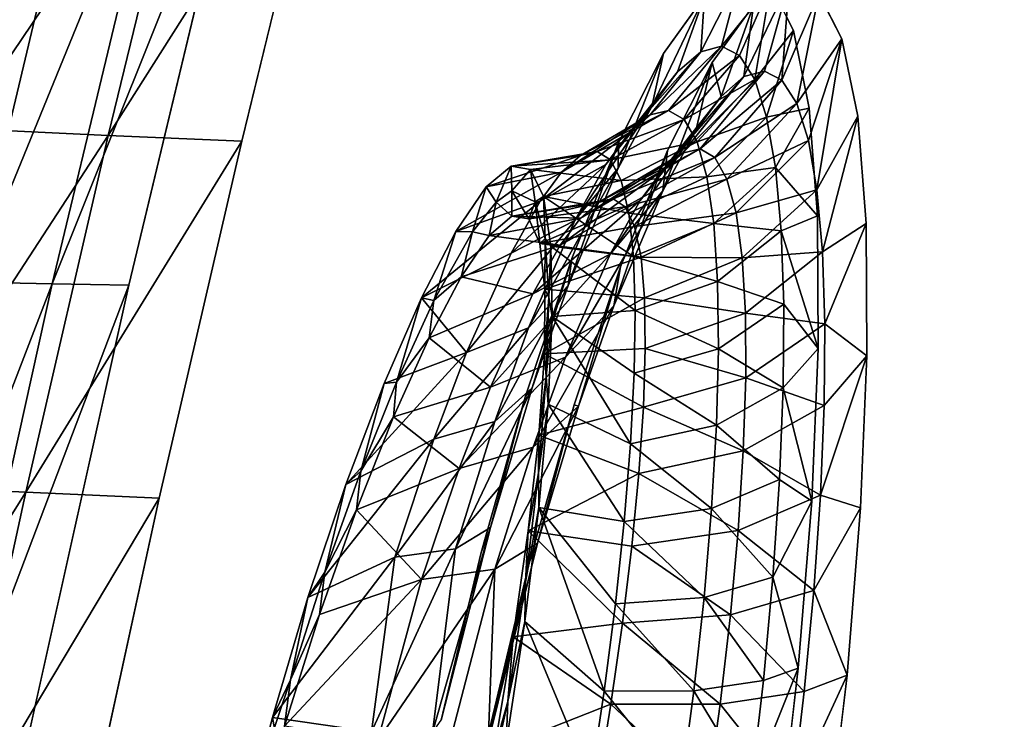
# Model space of a CAD drawing. Units: inches. Extents: x -10.7 to 14.7, y -14 to 8.7.
# Drawn here: x -9.8 to -8.6, y 4.8 to 5.6 of the extents above; entities that cross this region are included whole.
import ezdxf

# ---------------------------------------------------------------- set-up
doc = ezdxf.new("R2010")
doc.units = ezdxf.units.IN
doc.header["$MEASUREMENT"] = 0
doc.layers.add('SEAT-BACK', color=5, linetype='Continuous')

msp = doc.modelspace()

# ---------------------------------------------------------------- linework, layer by layer
at = {"layer": 'SEAT-BACK'}
for points in [[(-9.8225, 5.9019, 31.7614), (-9.9211, 5.4875, 31.7464), (-9.7768, 5.9009, 31.7684)], [(-9.7768, 5.9009, 31.7684), (-9.9211, 5.4875, 31.7464), (-9.8762, 5.4863, 31.7532)], [(-9.7768, 5.9009, 31.7684), (-9.8762, 5.4863, 31.7532), (-9.6017, 5.8931, 31.7589)], [(-9.6017, 5.8931, 31.7589), (-9.8762, 5.4863, 31.7532), (-9.7027, 5.4782, 31.7442)], [(-9.6017, 5.8931, 31.7589), (-9.7027, 5.4782, 31.7442), (-9.444, 5.8868, 31.6846)], [(-9.444, 5.8868, 31.6846), (-9.7027, 5.4782, 31.7442), (-9.5451, 5.4715, 31.6713)], [(-9.8074, 5.8725, 31.704), (-9.7289, 5.8711, 31.7126), (-9.9405, 5.3072, 31.6836)], [(-9.9405, 5.3072, 31.6836), (-9.7289, 5.8711, 31.7126), (-9.8635, 5.3054, 31.6921)], [(-9.633, 5.8696, 31.7031), (-9.8635, 5.3054, 31.6921), (-9.7289, 5.8711, 31.7126)], [(-9.7686, 5.3034, 31.6832), (-9.8635, 5.3054, 31.6921), (-9.633, 5.8696, 31.7031)], [(-9.5425, 5.8684, 31.671), (-9.7686, 5.3034, 31.6832), (-9.633, 5.8696, 31.7031)], [(-9.6783, 5.3016, 31.652), (-9.7686, 5.3034, 31.6832), (-9.5425, 5.8684, 31.671)], [(-9.0044, 5.5768, 29.1801), (-8.9998, 5.6422, 29.3079), (-8.9573, 5.6695, 29.1038)], [(-9.0044, 5.5768, 29.1801), (-8.9573, 5.6695, 29.1038), (-8.9798, 5.5833, 29.052)], [(-8.9798, 5.5833, 29.052), (-8.9573, 5.6695, 29.1038), (-8.9221, 5.6555, 28.897)], [(-8.9221, 5.6555, 28.897), (-8.9586, 5.5724, 28.925), (-8.9798, 5.5833, 29.052)], [(-8.9221, 5.6555, 28.897), (-8.9408, 5.5443, 28.7994), (-8.9586, 5.5724, 28.925)], [(-8.9424, 5.6314, 29.3172), (-8.9536, 5.5476, 29.187), (-8.9001, 5.6587, 29.1138)], [(-8.9001, 5.6587, 29.1138), (-8.9536, 5.5476, 29.187), (-8.9294, 5.5539, 29.0615)], [(-8.8951, 5.6019, 28.6967), (-8.9408, 5.5443, 28.7994), (-8.9221, 5.6555, 28.897)], [(-8.9001, 5.6587, 29.1138), (-8.9294, 5.5539, 29.0615), (-8.9087, 5.5433, 28.9371)], [(-8.9087, 5.5433, 28.9371), (-8.8652, 5.6453, 28.909), (-8.9001, 5.6587, 29.1138)], [(-9.0484, 5.5746, 29.5009), (-8.9998, 5.6422, 29.3079), (-9.0619, 5.5123, 29.4248)], [(-9.0619, 5.5123, 29.4248), (-8.9998, 5.6422, 29.3079), (-9.0319, 5.553, 29.3048)], [(-9.0319, 5.553, 29.3048), (-8.9998, 5.6422, 29.3079), (-9.0044, 5.5768, 29.1801)], [(-8.9087, 5.5433, 28.9371), (-8.8913, 5.5158, 28.8143), (-8.8652, 5.6453, 28.909)], [(-8.8913, 5.5158, 28.8143), (-8.838, 5.5919, 28.708), (-8.8652, 5.6453, 28.909)], [(-8.9805, 5.5242, 29.3092), (-8.9424, 5.6314, 29.3172), (-8.9909, 5.5641, 29.5098)], [(-8.9536, 5.5476, 29.187), (-8.9424, 5.6314, 29.3172), (-8.9805, 5.5242, 29.3092)], [(-8.9267, 5.4999, 28.6789), (-8.9408, 5.5443, 28.7994), (-8.8951, 5.6019, 28.6967)], [(-8.8951, 5.6019, 28.6967), (-8.8766, 5.5103, 28.5099), (-8.9267, 5.4999, 28.6789)], [(-8.9798, 5.5833, 29.052), (-9.0422, 5.5077, 29.0422), (-9.0641, 5.5024, 29.159)], [(-9.0044, 5.5768, 29.1801), (-8.9798, 5.5833, 29.052), (-9.0641, 5.5024, 29.159)], [(-8.9798, 5.5833, 29.052), (-8.9586, 5.5724, 28.925), (-9.0422, 5.5077, 29.0422)], [(-8.8775, 5.4723, 28.6963), (-8.838, 5.5919, 28.708), (-8.8913, 5.5158, 28.8143)], [(-8.8674, 5.4139, 28.5854), (-8.838, 5.5919, 28.708), (-8.8775, 5.4723, 28.6963)], [(-8.8194, 5.501, 28.5217), (-8.838, 5.5919, 28.708), (-8.8674, 5.4139, 28.5854)], [(-9.1013, 5.47, 29.675), (-9.0484, 5.5746, 29.5009), (-9.1018, 5.4398, 29.5626)], [(-9.1018, 5.4398, 29.5626), (-9.0484, 5.5746, 29.5009), (-9.0619, 5.5123, 29.4248)], [(-9.0319, 5.553, 29.3048), (-9.0044, 5.5768, 29.1801), (-9.0888, 5.4811, 29.2727)], [(-9.0888, 5.4811, 29.2727), (-9.0044, 5.5768, 29.1801), (-9.0641, 5.5024, 29.159)], [(-9.0238, 5.4971, 28.9265), (-9.0422, 5.5077, 29.0422), (-8.9586, 5.5724, 28.925)], [(-8.9408, 5.5443, 28.7994), (-9.0238, 5.4971, 28.9265), (-8.9586, 5.5724, 28.925)], [(-9.01, 5.4842, 29.4269), (-8.9909, 5.5641, 29.5098), (-9.0491, 5.413, 29.562)], [(-9.0436, 5.4603, 29.6837), (-9.0491, 5.413, 29.562), (-8.9909, 5.5641, 29.5098)], [(-8.9805, 5.5242, 29.3092), (-8.9909, 5.5641, 29.5098), (-9.01, 5.4842, 29.4269)], [(-9.0619, 5.5123, 29.4248), (-9.0319, 5.553, 29.3048), (-9.1161, 5.4441, 29.382)], [(-9.1161, 5.4441, 29.382), (-9.0319, 5.553, 29.3048), (-9.0888, 5.4811, 29.2727)], [(-8.9805, 5.5242, 29.3092), (-9.0496, 5.437, 29.2703), (-8.9536, 5.5476, 29.187)], [(-9.0496, 5.437, 29.2703), (-9.026, 5.4574, 29.1615), (-8.9536, 5.5476, 29.187)], [(-8.9536, 5.5476, 29.187), (-9.026, 5.4574, 29.1615), (-8.9294, 5.5539, 29.0615)], [(-9.026, 5.4574, 29.1615), (-9.0052, 5.4624, 29.0497), (-8.9294, 5.5539, 29.0615)], [(-8.9087, 5.5433, 28.9371), (-8.9294, 5.5539, 29.0615), (-9.0052, 5.4624, 29.0497)], [(-9.0087, 5.4708, 28.8121), (-9.0238, 5.4971, 28.9265), (-8.9408, 5.5443, 28.7994)], [(-8.9267, 5.4999, 28.6789), (-9.0087, 5.4708, 28.8121), (-8.9408, 5.5443, 28.7994)], [(-8.9087, 5.5433, 28.9371), (-9.0052, 5.4624, 29.0497), (-8.9877, 5.4521, 28.9389)], [(-8.9877, 5.4521, 28.9389), (-8.8913, 5.5158, 28.8143), (-8.9087, 5.5433, 28.9371)], [(-9.01, 5.4842, 29.4269), (-9.0758, 5.4016, 29.3749), (-8.9805, 5.5242, 29.3092)], [(-9.0758, 5.4016, 29.3749), (-9.0496, 5.437, 29.2703), (-8.9805, 5.5242, 29.3092)], [(-9.1018, 5.4398, 29.5626), (-9.0619, 5.5123, 29.4248), (-9.1528, 5.378, 29.5073)], [(-9.1528, 5.378, 29.5073), (-9.0619, 5.5123, 29.4248), (-9.1161, 5.4441, 29.382)], [(-8.9877, 5.4521, 28.9389), (-8.9735, 5.4266, 28.8296), (-8.8913, 5.5158, 28.8143)], [(-8.8913, 5.5158, 28.8143), (-8.9735, 5.4266, 28.8296), (-8.8775, 5.4723, 28.6963)], [(-9.0641, 5.5024, 29.159), (-9.146, 5.4544, 29.1365), (-9.1684, 5.4348, 29.242)], [(-9.0641, 5.5024, 29.159), (-9.1684, 5.4348, 29.242), (-9.0888, 5.4811, 29.2727)], [(-9.0641, 5.5024, 29.159), (-9.0422, 5.5077, 29.0422), (-9.146, 5.4544, 29.1365)], [(-9.0422, 5.5077, 29.0422), (-9.1266, 5.4593, 29.028), (-9.146, 5.4544, 29.1365)], [(-9.0238, 5.4971, 28.9265), (-9.1266, 5.4593, 29.028), (-9.0422, 5.5077, 29.0422)], [(-8.9267, 5.4999, 28.6789), (-8.8766, 5.5103, 28.5099), (-8.9163, 5.4403, 28.5654)], [(-8.8766, 5.5103, 28.5099), (-8.8668, 5.3835, 28.3432), (-8.9163, 5.4403, 28.5654)], [(-8.8609, 5.341, 28.4823), (-8.8194, 5.501, 28.5217), (-8.8674, 5.4139, 28.5854)], [(-8.8096, 5.3743, 28.3544), (-8.8194, 5.501, 28.5217), (-8.8609, 5.341, 28.4823)], [(-9.1107, 5.4494, 28.9204), (-9.1266, 5.4593, 29.028), (-9.0238, 5.4971, 28.9265)], [(-9.0087, 5.4708, 28.8121), (-9.1107, 5.4494, 28.9204), (-9.0238, 5.4971, 28.9265)], [(-8.9971, 5.4295, 28.7025), (-9.0087, 5.4708, 28.8121), (-8.9267, 5.4999, 28.6789)], [(-8.9267, 5.4999, 28.6789), (-8.9163, 5.4403, 28.5654), (-8.9971, 5.4295, 28.7025)], [(-9.8762, 5.4863, 31.7532), (-9.9715, 5.066, 31.7386), (-9.7027, 5.4782, 31.7442)], [(-9.7027, 5.4782, 31.7442), (-9.9715, 5.066, 31.7386), (-9.7999, 5.0577, 31.7302)], [(-9.7027, 5.4782, 31.7442), (-9.7999, 5.0577, 31.7302), (-9.5451, 5.4715, 31.6713)], [(-9.1161, 5.4441, 29.382), (-9.0888, 5.4811, 29.2727), (-9.1936, 5.4006, 29.3433)], [(-9.1936, 5.4006, 29.3433), (-9.0888, 5.4811, 29.2727), (-9.1684, 5.4348, 29.242)], [(-9.01, 5.4842, 29.4269), (-9.0491, 5.413, 29.562), (-9.111, 5.3382, 29.4949)], [(-9.111, 5.3382, 29.4949), (-9.0758, 5.4016, 29.3749), (-9.01, 5.4842, 29.4269)], [(-9.5451, 5.4715, 31.6713), (-9.7999, 5.0577, 31.7302), (-9.6425, 5.0508, 31.6587)], [(-9.1018, 5.4398, 29.5626), (-9.1607, 5.3014, 29.7294), (-9.1013, 5.47, 29.675)], [(-9.1013, 5.47, 29.675), (-9.1607, 5.3014, 29.7294), (-9.1563, 5.3333, 29.8237)], [(-9.0981, 5.4249, 28.8139), (-9.1107, 5.4494, 28.9204), (-9.0087, 5.4708, 28.8121)], [(-8.9971, 5.4295, 28.7025), (-9.0981, 5.4249, 28.8139), (-9.0087, 5.4708, 28.8121)], [(-8.9628, 5.387, 28.7249), (-8.8775, 5.4723, 28.6963), (-8.9735, 5.4266, 28.8296)], [(-8.8674, 5.4139, 28.5854), (-8.8775, 5.4723, 28.6963), (-8.9628, 5.387, 28.7249)], [(-9.1684, 5.4348, 29.242), (-9.146, 5.4544, 29.1365), (-9.2571, 5.4175, 29.226)], [(-9.146, 5.4544, 29.1365), (-9.2277, 5.4421, 29.0804), (-9.2571, 5.4175, 29.226)], [(-9.1107, 5.4494, 28.9204), (-9.2277, 5.4421, 29.0804), (-9.1266, 5.4593, 29.028)], [(-9.1266, 5.4593, 29.028), (-9.2277, 5.4421, 29.0804), (-9.146, 5.4544, 29.1365)], [(-9.0496, 5.437, 29.2703), (-9.1462, 5.3808, 29.233), (-9.026, 5.4574, 29.1615)], [(-9.1462, 5.3808, 29.233), (-9.1254, 5.3991, 29.1341), (-9.026, 5.4574, 29.1615)], [(-9.026, 5.4574, 29.1615), (-9.1254, 5.3991, 29.1341), (-9.0052, 5.4624, 29.0497)], [(-9.1077, 5.4035, 29.0325), (-9.0052, 5.4624, 29.0497), (-9.1254, 5.3991, 29.1341)], [(-8.9877, 5.4521, 28.9389), (-9.0052, 5.4624, 29.0497), (-9.1077, 5.4035, 29.0325)], [(-9.0989, 5.3234, 29.8334), (-9.1069, 5.2772, 29.7254), (-9.0436, 5.4603, 29.6837)], [(-9.0436, 5.4603, 29.6837), (-9.1069, 5.2772, 29.7254), (-9.0491, 5.413, 29.562)], [(-9.1528, 5.378, 29.5073), (-9.1161, 5.4441, 29.382), (-9.228, 5.3395, 29.4593)], [(-9.228, 5.3395, 29.4593), (-9.1161, 5.4441, 29.382), (-9.1936, 5.4006, 29.3433)], [(-9.2051, 5.4382, 28.9317), (-9.2277, 5.4421, 29.0804), (-9.1107, 5.4494, 28.9204)], [(-9.0981, 5.4249, 28.8139), (-9.2051, 5.4382, 28.9317), (-9.1107, 5.4494, 28.9204)], [(-8.9877, 5.4521, 28.9389), (-9.1077, 5.4035, 29.0325), (-9.0933, 5.3941, 28.9315)], [(-9.0933, 5.3941, 28.9315), (-8.9735, 5.4266, 28.8296), (-8.9877, 5.4521, 28.9389)], [(-9.1684, 5.4348, 29.242), (-9.2571, 5.4175, 29.226), (-9.2929, 5.3648, 29.3629)], [(-9.1684, 5.4348, 29.242), (-9.2929, 5.3648, 29.3629), (-9.1936, 5.4006, 29.3433)], [(-9.2571, 5.4175, 29.226), (-9.2277, 5.4421, 29.0804), (-9.2456, 5.3995, 29.1748)], [(-9.2456, 5.3995, 29.1748), (-9.2277, 5.4421, 29.0804), (-9.2269, 5.4128, 29.0769)], [(-9.2277, 5.4421, 29.0804), (-9.2051, 5.4382, 28.9317), (-9.2269, 5.4128, 29.0769)], [(-9.2269, 5.4128, 29.0769), (-9.2051, 5.4382, 28.9317), (-9.1996, 5.4, 28.8792)], [(-9.1528, 5.378, 29.5073), (-9.2074, 5.2515, 29.6584), (-9.1018, 5.4398, 29.5626)], [(-9.1018, 5.4398, 29.5626), (-9.2074, 5.2515, 29.6584), (-9.1607, 5.3014, 29.7294)], [(-9.1896, 5.4061, 28.785), (-9.2051, 5.4382, 28.9317), (-9.0981, 5.4249, 28.8139)], [(-9.2051, 5.4382, 28.9317), (-9.1896, 5.4061, 28.785), (-9.1996, 5.4, 28.8792)], [(-9.0758, 5.4016, 29.3749), (-9.1699, 5.3487, 29.3279), (-9.0496, 5.437, 29.2703)], [(-9.1699, 5.3487, 29.3279), (-9.1462, 5.3808, 29.233), (-9.0496, 5.437, 29.2703)], [(-8.9971, 5.4295, 28.7025), (-8.9163, 5.4403, 28.5654), (-8.9891, 5.3745, 28.5994)], [(-8.9163, 5.4403, 28.5654), (-8.9095, 5.3659, 28.4599), (-8.9891, 5.3745, 28.5994)], [(-8.9163, 5.4403, 28.5654), (-8.8668, 5.3835, 28.3432), (-8.9095, 5.3659, 28.4599)], [(-9.0891, 5.3866, 28.7116), (-9.1896, 5.4061, 28.785), (-9.0981, 5.4249, 28.8139)], [(-9.0891, 5.3866, 28.7116), (-9.0981, 5.4249, 28.8139), (-8.9971, 5.4295, 28.7025)], [(-9.0933, 5.3941, 28.9315), (-9.0823, 5.3709, 28.8318), (-8.9735, 5.4266, 28.8296)], [(-8.9971, 5.4295, 28.7025), (-8.9891, 5.3745, 28.5994), (-9.0891, 5.3866, 28.7116)], [(-8.9628, 5.387, 28.7249), (-8.9735, 5.4266, 28.8296), (-9.0823, 5.3709, 28.8318)], [(-9.2929, 5.3648, 29.3629), (-9.2571, 5.4175, 29.226), (-9.2732, 5.3646, 29.2916)], [(-9.2732, 5.3646, 29.2916), (-9.2571, 5.4175, 29.226), (-9.2456, 5.3995, 29.1748)], [(-9.227, 5.3831, 29.0783), (-9.2456, 5.3995, 29.1748), (-9.2269, 5.4128, 29.0769)], [(-9.227, 5.3831, 29.0783), (-9.2269, 5.4128, 29.0769), (-9.2071, 5.3799, 28.941)], [(-9.2071, 5.3799, 28.941), (-9.2269, 5.4128, 29.0769), (-9.1996, 5.4, 28.8792)], [(-9.111, 5.3382, 29.4949), (-9.0491, 5.413, 29.562), (-9.1637, 5.2168, 29.6392)], [(-9.0491, 5.413, 29.562), (-9.1069, 5.2772, 29.7254), (-9.1637, 5.2168, 29.6392)], [(-8.9556, 5.3341, 28.6266), (-8.8674, 5.4139, 28.5854), (-8.9628, 5.387, 28.7249)], [(-8.8609, 5.341, 28.4823), (-8.8674, 5.4139, 28.5854), (-8.9556, 5.3341, 28.6266)], [(-9.1936, 5.4006, 29.3433), (-9.2929, 5.3648, 29.3629), (-9.3334, 5.2867, 29.4847)], [(-9.1936, 5.4006, 29.3433), (-9.3334, 5.2867, 29.4847), (-9.228, 5.3395, 29.4593)], [(-9.2536, 5.3601, 29.2123), (-9.2732, 5.3646, 29.2916), (-9.2456, 5.3995, 29.1748)], [(-9.2536, 5.3601, 29.2123), (-9.2456, 5.3995, 29.1748), (-9.227, 5.3831, 29.0783)], [(-9.1254, 5.3991, 29.1341), (-9.227, 5.3831, 29.0783), (-9.1077, 5.4035, 29.0325)], [(-9.1077, 5.4035, 29.0325), (-9.227, 5.3831, 29.0783), (-9.2071, 5.3799, 28.941)], [(-9.1462, 5.3808, 29.233), (-9.227, 5.3831, 29.0783), (-9.1254, 5.3991, 29.1341)], [(-9.0933, 5.3941, 28.9315), (-9.1077, 5.4035, 29.0325), (-9.2071, 5.3799, 28.941)], [(-9.2071, 5.3799, 28.941), (-9.1996, 5.4, 28.8792), (-9.1942, 5.3507, 28.8051)], [(-9.111, 5.3382, 29.4949), (-9.2024, 5.2914, 29.4366), (-9.0758, 5.4016, 29.3749)], [(-9.2024, 5.2914, 29.4366), (-9.1699, 5.3487, 29.3279), (-9.0758, 5.4016, 29.3749)], [(-9.1996, 5.4, 28.8792), (-9.1896, 5.4061, 28.785), (-9.1879, 5.3567, 28.735)], [(-9.1942, 5.3507, 28.8051), (-9.1996, 5.4, 28.8792), (-9.1879, 5.3567, 28.735)], [(-9.0836, 5.3355, 28.6154), (-9.1812, 5.3477, 28.6468), (-9.1896, 5.4061, 28.785)], [(-9.0836, 5.3355, 28.6154), (-9.1896, 5.4061, 28.785), (-9.0891, 5.3866, 28.7116)], [(-9.1896, 5.4061, 28.785), (-9.1812, 5.3477, 28.6468), (-9.1879, 5.3567, 28.735)], [(-9.0933, 5.3941, 28.9315), (-9.2071, 5.3799, 28.941), (-9.1942, 5.3507, 28.8051)], [(-9.1942, 5.3507, 28.8051), (-9.0823, 5.3709, 28.8318), (-9.0933, 5.3941, 28.9315)], [(-9.0891, 5.3866, 28.7116), (-8.9891, 5.3745, 28.5994), (-9.0836, 5.3355, 28.6154)], [(-9.0747, 5.3348, 28.736), (-8.9628, 5.387, 28.7249), (-9.0823, 5.3709, 28.8318)], [(-8.9556, 5.3341, 28.6266), (-8.9628, 5.387, 28.7249), (-9.0747, 5.3348, 28.736)], [(-9.228, 5.3395, 29.4593), (-9.2803, 5.2224, 29.5988), (-9.1528, 5.378, 29.5073)], [(-9.1528, 5.378, 29.5073), (-9.2803, 5.2224, 29.5988), (-9.2074, 5.2515, 29.6584)], [(-9.2536, 5.3601, 29.2123), (-9.227, 5.3831, 29.0783), (-9.1462, 5.3808, 29.233)], [(-9.1699, 5.3487, 29.3279), (-9.2536, 5.3601, 29.2123), (-9.1462, 5.3808, 29.233)], [(-8.9891, 5.3745, 28.5994), (-8.9845, 5.306, 28.5037), (-9.0836, 5.3355, 28.6154)], [(-8.9891, 5.3745, 28.5994), (-8.9095, 5.3659, 28.4599), (-8.9845, 5.306, 28.5037)], [(-8.8668, 5.3835, 28.3432), (-8.8658, 5.227, 28.2038), (-8.9095, 5.3659, 28.4599)], [(-8.8581, 5.2561, 28.3904), (-8.8096, 5.3743, 28.3544), (-8.8609, 5.341, 28.4823)], [(-8.8085, 5.2185, 28.2152), (-8.8096, 5.3743, 28.3544), (-8.8581, 5.2561, 28.3904)], [(-9.3334, 5.2867, 29.4847), (-9.2929, 5.3648, 29.3629), (-9.319, 5.2836, 29.4404)], [(-9.319, 5.2836, 29.4404), (-9.2929, 5.3648, 29.3629), (-9.2732, 5.3646, 29.2916)], [(-9.2866, 5.3116, 29.3381), (-9.319, 5.2836, 29.4404), (-9.2732, 5.3646, 29.2916)], [(-9.2866, 5.3116, 29.3381), (-9.2732, 5.3646, 29.2916), (-9.2536, 5.3601, 29.2123)], [(-9.1942, 5.3507, 28.8051), (-9.0747, 5.3348, 28.736), (-9.0823, 5.3709, 28.8318)], [(-8.9095, 5.3659, 28.4599), (-8.9065, 5.2792, 28.3656), (-8.9845, 5.306, 28.5037)], [(-8.9095, 5.3659, 28.4599), (-8.8658, 5.227, 28.2038), (-8.9065, 5.2792, 28.3656)], [(-9.2866, 5.3116, 29.3381), (-9.2536, 5.3601, 29.2123), (-9.1699, 5.3487, 29.3279)], [(-9.1942, 5.3507, 28.8051), (-9.1879, 5.3567, 28.735), (-9.1882, 5.2971, 28.6766)], [(-9.1882, 5.2971, 28.6766), (-9.0747, 5.3348, 28.736), (-9.1942, 5.3507, 28.8051)], [(-9.1882, 5.2971, 28.6766), (-9.1879, 5.3567, 28.735), (-9.1836, 5.2872, 28.6018)], [(-9.1879, 5.3567, 28.735), (-9.1812, 5.3477, 28.6468), (-9.1836, 5.2872, 28.6018)], [(-9.228, 5.3395, 29.4593), (-9.3334, 5.2867, 29.4847), (-9.2803, 5.2224, 29.5988)], [(-9.2024, 5.2914, 29.4366), (-9.2866, 5.3116, 29.3381), (-9.1699, 5.3487, 29.3279)], [(-9.111, 5.3382, 29.4949), (-9.1637, 5.2168, 29.6392), (-9.2522, 5.1814, 29.5668)], [(-9.2522, 5.1814, 29.5668), (-9.2024, 5.2914, 29.4366), (-9.111, 5.3382, 29.4949)], [(-9.1812, 5.3477, 28.6468), (-9.1796, 5.2648, 28.5205), (-9.1836, 5.2872, 28.6018)], [(-9.1812, 5.3477, 28.6468), (-9.0815, 5.2719, 28.5258), (-9.1796, 5.2648, 28.5205)], [(-9.0815, 5.2719, 28.5258), (-9.1812, 5.3477, 28.6468), (-9.0836, 5.3355, 28.6154)], [(-8.9518, 5.2685, 28.5354), (-8.8609, 5.341, 28.4823), (-8.9556, 5.3341, 28.6266)], [(-8.8581, 5.2561, 28.3904), (-8.8609, 5.341, 28.4823), (-8.9518, 5.2685, 28.5354)], [(-9.1563, 5.3333, 29.8237), (-9.203, 5.1807, 29.8253), (-9.2112, 5.1698, 29.9416)], [(-9.1563, 5.3333, 29.8237), (-9.1607, 5.3014, 29.7294), (-9.203, 5.1807, 29.8253)], [(-9.1882, 5.2971, 28.6766), (-9.0706, 5.2867, 28.646), (-9.0747, 5.3348, 28.736)], [(-9.0836, 5.3355, 28.6154), (-8.9845, 5.306, 28.5037), (-9.0815, 5.2719, 28.5258)], [(-9.0706, 5.2867, 28.646), (-8.9556, 5.3341, 28.6266), (-9.0747, 5.3348, 28.736)], [(-8.9518, 5.2685, 28.5354), (-8.9556, 5.3341, 28.6266), (-9.0706, 5.2867, 28.646)], [(-9.1537, 5.1605, 29.9517), (-9.1484, 5.1589, 29.8192), (-9.0989, 5.3234, 29.8334)], [(-9.0989, 5.3234, 29.8334), (-9.1484, 5.1589, 29.8192), (-9.1069, 5.2772, 29.7254)], [(-9.7686, 5.3034, 31.6832), (-9.99, 4.7294, 31.6729), (-9.8635, 5.3054, 31.6921)], [(-9.8965, 4.7271, 31.6645), (-9.99, 4.7294, 31.6729), (-9.7686, 5.3034, 31.6832)], [(-9.6783, 5.3016, 31.652), (-9.8965, 4.7271, 31.6645), (-9.7686, 5.3034, 31.6832)], [(-9.3245, 5.2397, 29.45), (-9.319, 5.2836, 29.4404), (-9.2866, 5.3116, 29.3381)], [(-9.3245, 5.2397, 29.45), (-9.2866, 5.3116, 29.3381), (-9.2024, 5.2914, 29.4366)], [(-8.9845, 5.306, 28.5037), (-8.9835, 5.2266, 28.4185), (-9.0815, 5.2719, 28.5258)], [(-8.9845, 5.306, 28.5037), (-8.9065, 5.2792, 28.3656), (-8.9835, 5.2266, 28.4185)], [(-9.8068, 4.725, 31.6343), (-9.8965, 4.7271, 31.6645), (-9.6783, 5.3016, 31.652)], [(-9.1607, 5.3014, 29.7294), (-9.2074, 5.2515, 29.6584), (-9.2471, 5.1411, 29.7446)], [(-9.1607, 5.3014, 29.7294), (-9.2471, 5.1411, 29.7446), (-9.203, 5.1807, 29.8253)], [(-9.1882, 5.2971, 28.6766), (-9.1836, 5.2872, 28.6018), (-9.1887, 5.2206, 28.5588)], [(-9.1887, 5.2206, 28.5588), (-9.0706, 5.2867, 28.646), (-9.1882, 5.2971, 28.6766)], [(-9.3775, 5.1856, 29.588), (-9.2803, 5.2224, 29.5988), (-9.3334, 5.2867, 29.4847)], [(-9.3775, 5.1856, 29.588), (-9.3334, 5.2867, 29.4847), (-9.363, 5.1875, 29.548)], [(-9.363, 5.1875, 29.548), (-9.3334, 5.2867, 29.4847), (-9.319, 5.2836, 29.4404)], [(-9.3245, 5.2397, 29.45), (-9.363, 5.1875, 29.548), (-9.319, 5.2836, 29.4404)], [(-9.2522, 5.1814, 29.5668), (-9.3245, 5.2397, 29.45), (-9.2024, 5.2914, 29.4366)], [(-9.1887, 5.2206, 28.5588), (-9.1836, 5.2872, 28.6018), (-9.1864, 5.194, 28.4834)], [(-9.0697, 5.227, 28.5623), (-9.0706, 5.2867, 28.646), (-9.1887, 5.2206, 28.5588)], [(-9.1836, 5.2872, 28.6018), (-9.1796, 5.2648, 28.5205), (-9.1864, 5.194, 28.4834)], [(-9.0697, 5.227, 28.5623), (-8.9518, 5.2685, 28.5354), (-9.0706, 5.2867, 28.646)], [(-9.1637, 5.2168, 29.6392), (-9.1069, 5.2772, 29.7254), (-9.202, 5.1109, 29.7213)], [(-9.1069, 5.2772, 29.7254), (-9.1484, 5.1589, 29.8192), (-9.202, 5.1109, 29.7213)], [(-9.1796, 5.2648, 28.5205), (-9.0815, 5.2719, 28.5258), (-9.0827, 5.1981, 28.4459)], [(-9.0815, 5.2719, 28.5258), (-8.9835, 5.2266, 28.4185), (-9.0827, 5.1981, 28.4459)], [(-8.9065, 5.2792, 28.3656), (-8.9072, 5.1808, 28.2831), (-8.9835, 5.2266, 28.4185)], [(-8.9065, 5.2792, 28.3656), (-8.8658, 5.227, 28.2038), (-8.9072, 5.1808, 28.2831)], [(-9.1796, 5.2648, 28.5205), (-9.1844, 5.1613, 28.4118), (-9.1864, 5.194, 28.4834)], [(-9.0871, 5.1147, 28.3758), (-9.1844, 5.1613, 28.4118), (-9.1796, 5.2648, 28.5205)], [(-9.1796, 5.2648, 28.5205), (-9.0827, 5.1981, 28.4459), (-9.0871, 5.1147, 28.3758)], [(-8.9514, 5.1924, 28.4543), (-8.9518, 5.2685, 28.5354), (-9.0697, 5.227, 28.5623)], [(-8.9514, 5.1924, 28.4543), (-8.8581, 5.2561, 28.3904), (-8.9518, 5.2685, 28.5354)], [(-9.2074, 5.2515, 29.6584), (-9.2803, 5.2224, 29.5988), (-9.3189, 5.1202, 29.6782)], [(-9.2471, 5.1411, 29.7446), (-9.2074, 5.2515, 29.6584), (-9.3189, 5.1202, 29.6782)], [(-8.8589, 5.1599, 28.3099), (-8.8581, 5.2561, 28.3904), (-8.9514, 5.1924, 28.4543)], [(-8.8589, 5.1599, 28.3099), (-8.8085, 5.2185, 28.2152), (-8.8581, 5.2561, 28.3904)], [(-9.3664, 5.1466, 29.545), (-9.363, 5.1875, 29.548), (-9.3245, 5.2397, 29.45)], [(-9.3664, 5.1466, 29.545), (-9.3245, 5.2397, 29.45), (-9.2522, 5.1814, 29.5668)], [(-9.4227, 5.0668, 29.6683), (-9.3189, 5.1202, 29.6782), (-9.2803, 5.2224, 29.5988)], [(-9.4227, 5.0668, 29.6683), (-9.2803, 5.2224, 29.5988), (-9.3775, 5.1856, 29.588)], [(-9.0697, 5.227, 28.5623), (-9.1887, 5.2206, 28.5588), (-9.072, 5.1578, 28.4877)], [(-8.9859, 5.1367, 28.3439), (-9.0827, 5.1981, 28.4459), (-8.9835, 5.2266, 28.4185)], [(-9.072, 5.1578, 28.4877), (-8.9514, 5.1924, 28.4543), (-9.0697, 5.227, 28.5623)], [(-8.9835, 5.2266, 28.4185), (-8.9072, 5.1808, 28.2831), (-8.9859, 5.1367, 28.3439)], [(-8.9072, 5.1808, 28.2831), (-8.8658, 5.227, 28.2038), (-8.8734, 5.047, 28.0966)], [(-9.2522, 5.1814, 29.5668), (-9.1637, 5.2168, 29.6392), (-9.2892, 5.0855, 29.6407)], [(-9.1637, 5.2168, 29.6392), (-9.202, 5.1109, 29.7213), (-9.2892, 5.0855, 29.6407)], [(-9.1887, 5.2206, 28.5588), (-9.1864, 5.194, 28.4834), (-9.1954, 5.1249, 28.457)], [(-9.072, 5.1578, 28.4877), (-9.1887, 5.2206, 28.5588), (-9.1954, 5.1249, 28.457)], [(-8.8633, 5.0543, 28.2425), (-8.816, 5.0393, 28.1082), (-8.8085, 5.2185, 28.2152)], [(-8.8633, 5.0543, 28.2425), (-8.8085, 5.2185, 28.2152), (-8.8589, 5.1599, 28.3099)], [(-9.3664, 5.1466, 29.545), (-9.405, 5.0823, 29.6262), (-9.363, 5.1875, 29.548)], [(-9.405, 5.0823, 29.6262), (-9.3775, 5.1856, 29.588), (-9.363, 5.1875, 29.548)], [(-9.1954, 5.1249, 28.457), (-9.1864, 5.194, 28.4834), (-9.1956, 5.0806, 28.3844)], [(-9.1864, 5.194, 28.4834), (-9.1844, 5.1613, 28.4118), (-9.1956, 5.0806, 28.3844)], [(-9.0871, 5.1147, 28.3758), (-9.0827, 5.1981, 28.4459), (-8.9859, 5.1367, 28.3439)], [(-9.072, 5.1578, 28.4877), (-8.9543, 5.1065, 28.3836), (-8.9514, 5.1924, 28.4543)], [(-8.9543, 5.1065, 28.3836), (-8.8589, 5.1599, 28.3099), (-8.9514, 5.1924, 28.4543)], [(-9.4227, 5.0668, 29.6683), (-9.3775, 5.1856, 29.588), (-9.405, 5.0823, 29.6262)], [(-9.2522, 5.1814, 29.5668), (-9.2892, 5.0855, 29.6407), (-9.3664, 5.1466, 29.545)], [(-9.2471, 5.1411, 29.7446), (-9.2936, 4.9908, 29.8214), (-9.203, 5.1807, 29.8253)], [(-9.203, 5.1807, 29.8253), (-9.2936, 4.9908, 29.8214), (-9.2523, 5.0162, 29.9116)], [(-9.2112, 5.1698, 29.9416), (-9.203, 5.1807, 29.8253), (-9.2523, 5.0162, 29.9116)], [(-8.9072, 5.1808, 28.2831), (-8.9115, 5.0728, 28.2138), (-8.9859, 5.1367, 28.3439)], [(-8.9072, 5.1808, 28.2831), (-8.8734, 5.047, 28.0966), (-8.9115, 5.0728, 28.2138)], [(-9.2112, 5.1698, 29.9416), (-9.2523, 5.0162, 29.9116), (-9.2632, 4.9864, 30.0245)], [(-9.202, 5.1109, 29.7213), (-9.1484, 5.1589, 29.8192), (-9.2469, 4.967, 29.7942)], [(-9.1968, 4.9977, 29.9036), (-9.2469, 4.967, 29.7942), (-9.1484, 5.1589, 29.8192)], [(-9.2062, 4.9757, 30.0357), (-9.1968, 4.9977, 29.9036), (-9.1537, 5.1605, 29.9517)], [(-9.1537, 5.1605, 29.9517), (-9.1968, 4.9977, 29.9036), (-9.1484, 5.1589, 29.8192)], [(-9.1844, 5.1613, 28.4118), (-9.1953, 5.0397, 28.3228), (-9.1956, 5.0806, 28.3844)], [(-9.072, 5.1578, 28.4877), (-9.1954, 5.1249, 28.457), (-9.0774, 5.0797, 28.4223)], [(-9.0946, 5.0232, 28.317), (-9.1953, 5.0397, 28.3228), (-9.1844, 5.1613, 28.4118)], [(-9.0871, 5.1147, 28.3758), (-9.0946, 5.0232, 28.317), (-9.1844, 5.1613, 28.4118)], [(-9.072, 5.1578, 28.4877), (-9.0774, 5.0797, 28.4223), (-8.9543, 5.1065, 28.3836)], [(-8.9543, 5.1065, 28.3836), (-8.8633, 5.0543, 28.2425), (-8.8589, 5.1599, 28.3099)], [(-9.41, 5.0369, 29.6189), (-9.405, 5.0823, 29.6262), (-9.3664, 5.1466, 29.545)], [(-9.3664, 5.1466, 29.545), (-9.2892, 5.0855, 29.6407), (-9.41, 5.0369, 29.6189)], [(-9.3189, 5.1202, 29.6782), (-9.3649, 4.9809, 29.7486), (-9.2471, 5.1411, 29.7446)], [(-9.2471, 5.1411, 29.7446), (-9.3649, 4.9809, 29.7486), (-9.2936, 4.9908, 29.8214)], [(-9.0871, 5.1147, 28.3758), (-8.9859, 5.1367, 28.3439), (-8.9916, 5.0383, 28.2816)], [(-8.9916, 5.0383, 28.2816), (-8.9859, 5.1367, 28.3439), (-8.9115, 5.0728, 28.2138)], [(-9.4674, 4.9337, 29.7239), (-9.3649, 4.9809, 29.7486), (-9.3189, 5.1202, 29.6782)], [(-9.4674, 4.9337, 29.7239), (-9.3189, 5.1202, 29.6782), (-9.4227, 5.0668, 29.6683)], [(-9.1954, 5.1249, 28.457), (-9.1956, 5.0806, 28.3844), (-9.2079, 5.012, 28.3735)], [(-9.0774, 5.0797, 28.4223), (-9.1954, 5.1249, 28.457), (-9.2079, 5.012, 28.3735)], [(-9.2892, 5.0855, 29.6407), (-9.202, 5.1109, 29.7213), (-9.3336, 4.9549, 29.7059)], [(-9.202, 5.1109, 29.7213), (-9.2469, 4.967, 29.7942), (-9.3336, 4.9549, 29.7059)], [(-8.9916, 5.0383, 28.2816), (-9.0946, 5.0232, 28.317), (-9.0871, 5.1147, 28.3758)], [(-9.0774, 5.0797, 28.4223), (-8.9603, 5.0126, 28.3245), (-8.9543, 5.1065, 28.3836)], [(-8.9603, 5.0126, 28.3245), (-8.8633, 5.0543, 28.2425), (-8.9543, 5.1065, 28.3836)], [(-9.41, 5.0369, 29.6189), (-9.2892, 5.0855, 29.6407), (-9.3336, 4.9549, 29.7059)], [(-9.41, 5.0369, 29.6189), (-9.4473, 4.9635, 29.6835), (-9.405, 5.0823, 29.6262)], [(-9.4473, 4.9635, 29.6835), (-9.4227, 5.0668, 29.6683), (-9.405, 5.0823, 29.6262)], [(-9.2079, 5.012, 28.3735), (-9.1956, 5.0806, 28.3844), (-9.2109, 4.9517, 28.3084)], [(-9.1956, 5.0806, 28.3844), (-9.1953, 5.0397, 28.3228), (-9.2109, 4.9517, 28.3084)], [(-9.0774, 5.0797, 28.4223), (-9.2079, 5.012, 28.3735), (-9.0856, 4.9942, 28.3676)], [(-9.0774, 5.0797, 28.4223), (-9.0856, 4.9942, 28.3676), (-8.9603, 5.0126, 28.3245)], [(-8.9916, 5.0383, 28.2816), (-8.9115, 5.0728, 28.2138), (-8.9193, 4.9576, 28.1595)], [(-8.9193, 4.9576, 28.1595), (-8.9115, 5.0728, 28.2138), (-8.8734, 5.047, 28.0966)], [(-9.9715, 5.066, 31.7386), (-10.062, 4.6402, 31.7248), (-9.7999, 5.0577, 31.7302)], [(-9.4674, 4.9337, 29.7239), (-9.4227, 5.0668, 29.6683), (-9.4473, 4.9635, 29.6835)], [(-9.7999, 5.0577, 31.7302), (-10.062, 4.6402, 31.7248), (-9.8925, 4.632, 31.717)], [(-9.7999, 5.0577, 31.7302), (-9.8925, 4.632, 31.717), (-9.6425, 5.0508, 31.6587)], [(-9.7354, 4.625, 31.6469), (-9.6425, 5.0508, 31.6587), (-9.8925, 4.632, 31.717)], [(-8.9603, 5.0126, 28.3245), (-8.8711, 4.9418, 28.1897), (-8.8633, 5.0543, 28.2425)], [(-8.8711, 4.9418, 28.1897), (-8.816, 5.0393, 28.1082), (-8.8633, 5.0543, 28.2425)], [(-9.4536, 4.9135, 29.6701), (-9.4473, 4.9635, 29.6835), (-9.41, 5.0369, 29.6189)], [(-9.41, 5.0369, 29.6189), (-9.3336, 4.9549, 29.7059), (-9.4536, 4.9135, 29.6701)], [(-9.2118, 4.9052, 28.2576), (-9.1953, 5.0397, 28.3228), (-9.1183, 4.8233, 28.2371)], [(-9.1953, 5.0397, 28.3228), (-9.2118, 4.9052, 28.2576), (-9.2109, 4.9517, 28.3084)], [(-9.1183, 4.8233, 28.2371), (-9.1953, 5.0397, 28.3228), (-9.105, 4.926, 28.2707)], [(-9.105, 4.926, 28.2707), (-9.1953, 5.0397, 28.3228), (-9.0946, 5.0232, 28.317)], [(-8.9916, 5.0383, 28.2816), (-9.0005, 4.9337, 28.2328), (-9.0946, 5.0232, 28.317)], [(-8.9193, 4.9576, 28.1595), (-9.0005, 4.9337, 28.2328), (-8.9916, 5.0383, 28.2816)], [(-8.9193, 4.9576, 28.1595), (-8.8734, 5.047, 28.0966), (-8.8894, 4.8503, 28.0258)], [(-8.816, 5.0393, 28.1082), (-8.8711, 4.9418, 28.1897), (-8.832, 4.8421, 28.0372)], [(-9.3102, 4.7889, 30.0701), (-9.2523, 5.0162, 29.9116), (-9.3205, 4.7742, 29.9356)], [(-9.3205, 4.7742, 29.9356), (-9.2523, 5.0162, 29.9116), (-9.2936, 4.9908, 29.8214)], [(-9.2632, 4.9864, 30.0245), (-9.2523, 5.0162, 29.9116), (-9.3102, 4.7889, 30.0701)], [(-9.0005, 4.9337, 28.2328), (-9.105, 4.926, 28.2707), (-9.0946, 5.0232, 28.317)], [(-9.2079, 5.012, 28.3735), (-9.2109, 4.9517, 28.3084), (-9.2255, 4.8873, 28.3122)], [(-9.2079, 5.012, 28.3735), (-9.2255, 4.8873, 28.3122), (-9.0966, 4.9034, 28.3246)], [(-9.0856, 4.9942, 28.3676), (-9.2079, 5.012, 28.3735), (-9.0966, 4.9034, 28.3246)], [(-8.9603, 5.0126, 28.3245), (-9.0856, 4.9942, 28.3676), (-8.9694, 4.9129, 28.2785)], [(-8.9694, 4.9129, 28.2785), (-8.8711, 4.9418, 28.1897), (-8.9603, 5.0126, 28.3245)], [(-9.3205, 4.7742, 29.9356), (-9.2936, 4.9908, 29.8214), (-9.3926, 4.7753, 29.8207)], [(-9.3926, 4.7753, 29.8207), (-9.2936, 4.9908, 29.8214), (-9.3649, 4.9809, 29.7486)], [(-9.2551, 4.763, 29.9584), (-9.2469, 4.967, 29.7942), (-9.1968, 4.9977, 29.9036)], [(-9.2551, 4.763, 29.9584), (-9.1968, 4.9977, 29.9036), (-9.2062, 4.9757, 30.0357)], [(-9.0856, 4.9942, 28.3676), (-9.0966, 4.9034, 28.3246), (-8.9694, 4.9129, 28.2785)], [(-9.3926, 4.7753, 29.8207), (-9.3649, 4.9809, 29.7486), (-9.5092, 4.7919, 29.7532)], [(-9.5092, 4.7919, 29.7532), (-9.3649, 4.9809, 29.7486), (-9.4674, 4.9337, 29.7239)], [(-9.3849, 4.765, 29.7518), (-9.3336, 4.9549, 29.7059), (-9.2469, 4.967, 29.7942)], [(-9.3849, 4.765, 29.7518), (-9.2469, 4.967, 29.7942), (-9.3011, 4.7585, 29.8432)], [(-9.3011, 4.7585, 29.8432), (-9.2469, 4.967, 29.7942), (-9.2551, 4.763, 29.9584)], [(-9.2062, 4.9757, 30.0357), (-9.2533, 4.7781, 30.0817), (-9.2551, 4.763, 29.9584)], [(-9.4877, 4.8363, 29.718), (-9.4674, 4.9337, 29.7239), (-9.4473, 4.9635, 29.6835)], [(-9.4877, 4.8363, 29.718), (-9.4473, 4.9635, 29.6835), (-9.4536, 4.9135, 29.6701)], [(-8.9193, 4.9576, 28.1595), (-8.9305, 4.8358, 28.1202), (-9.0005, 4.9337, 28.2328)], [(-8.8894, 4.8503, 28.0258), (-8.9305, 4.8358, 28.1202), (-8.9193, 4.9576, 28.1595)], [(-9.4536, 4.9135, 29.6701), (-9.3336, 4.9549, 29.7059), (-9.495, 4.7818, 29.6968)], [(-9.495, 4.7818, 29.6968), (-9.3336, 4.9549, 29.7059), (-9.3849, 4.765, 29.7518)], [(-9.2255, 4.8873, 28.3122), (-9.2109, 4.9517, 28.3084), (-9.2318, 4.8109, 28.2579)], [(-9.2109, 4.9517, 28.3084), (-9.2118, 4.9052, 28.2576), (-9.2318, 4.8109, 28.2579)], [(-9.5092, 4.7919, 29.7532), (-9.4674, 4.9337, 29.7239), (-9.4877, 4.8363, 29.718)], [(-9.0125, 4.8234, 28.1976), (-9.105, 4.926, 28.2707), (-9.0005, 4.9337, 28.2328)], [(-9.0125, 4.8234, 28.1976), (-9.0005, 4.9337, 28.2328), (-8.9305, 4.8358, 28.1202)], [(-8.9694, 4.9129, 28.2785), (-8.8823, 4.8228, 28.1517), (-8.8711, 4.9418, 28.1897)], [(-8.832, 4.8421, 28.0372), (-8.8711, 4.9418, 28.1897), (-8.8823, 4.8228, 28.1517)], [(-9.1183, 4.8233, 28.2371), (-9.105, 4.926, 28.2707), (-9.0125, 4.8234, 28.1976)], [(-9.4536, 4.9135, 29.6701), (-9.495, 4.7818, 29.6968), (-9.4877, 4.8363, 29.718)], [(-8.9694, 4.9129, 28.2785), (-9.0966, 4.9034, 28.3246), (-8.9815, 4.8078, 28.2455)], [(-8.9694, 4.9129, 28.2785), (-8.9815, 4.8078, 28.2455), (-8.8823, 4.8228, 28.1517)], [(-9.2336, 4.7612, 28.2178), (-9.2118, 4.9052, 28.2576), (-9.1341, 4.7184, 28.2172)], [(-9.2118, 4.9052, 28.2576), (-9.2336, 4.7612, 28.2178), (-9.2318, 4.8109, 28.2579)], [(-9.0966, 4.9034, 28.3246), (-9.2255, 4.8873, 28.3122), (-9.1102, 4.8076, 28.2935)], [(-9.1341, 4.7184, 28.2172), (-9.2118, 4.9052, 28.2576), (-9.1183, 4.8233, 28.2371)], [(-9.0966, 4.9034, 28.3246), (-9.1102, 4.8076, 28.2935), (-8.9815, 4.8078, 28.2455)], [(-9.2255, 4.8873, 28.3122), (-9.2318, 4.8109, 28.2579), (-9.2479, 4.7537, 28.2746)], [(-9.2255, 4.8873, 28.3122), (-9.2479, 4.7537, 28.2746), (-9.1102, 4.8076, 28.2935)], [(-8.9133, 4.6451, 27.9943), (-8.945, 4.7112, 28.0972), (-8.8894, 4.8503, 28.0258)], [(-8.8894, 4.8503, 28.0258), (-8.945, 4.7112, 28.0972), (-8.9305, 4.8358, 28.1202)], [(-8.8966, 4.7012, 28.1295), (-8.8559, 4.6376, 28.006), (-8.832, 4.8421, 28.0372)], [(-8.832, 4.8421, 28.0372), (-8.8823, 4.8228, 28.1517), (-8.8966, 4.7012, 28.1295)], [(-9.5092, 4.7919, 29.7532), (-9.4877, 4.8363, 29.718), (-9.5322, 4.7045, 29.758)], [(-9.5322, 4.7045, 29.758), (-9.4877, 4.8363, 29.718), (-9.495, 4.7818, 29.6968)], [(-8.945, 4.7112, 28.0972), (-9.0125, 4.8234, 28.1976), (-8.9305, 4.8358, 28.1202)], [(-9.1341, 4.7184, 28.2172), (-9.1183, 4.8233, 28.2371), (-9.0273, 4.7107, 28.1772)], [(-9.0273, 4.7107, 28.1772), (-9.1183, 4.8233, 28.2371), (-9.0125, 4.8234, 28.1976)], [(-9.0273, 4.7107, 28.1772), (-9.0125, 4.8234, 28.1976), (-8.945, 4.7112, 28.0972)], [(-8.8966, 4.7012, 28.1295), (-8.8823, 4.8228, 28.1517), (-8.9815, 4.8078, 28.2455)], [(-9.2479, 4.7537, 28.2746), (-9.2318, 4.8109, 28.2579), (-9.2746, 4.6168, 28.2623)], [(-9.2746, 4.6168, 28.2623), (-9.2318, 4.8109, 28.2579), (-9.2336, 4.7612, 28.2178)], [(-9.1261, 4.71, 28.2752), (-9.1102, 4.8076, 28.2935), (-9.2479, 4.7537, 28.2746)], [(-8.9963, 4.7007, 28.2265), (-9.1102, 4.8076, 28.2935), (-9.1261, 4.71, 28.2752)], [(-8.9963, 4.7007, 28.2265), (-8.9815, 4.8078, 28.2455), (-9.1102, 4.8076, 28.2935)], [(-8.8966, 4.7012, 28.1295), (-8.9815, 4.8078, 28.2455), (-8.9963, 4.7007, 28.2265)], [(-9.4681, 4.5692, 29.7904), (-9.5092, 4.7919, 29.7532), (-9.5322, 4.7045, 29.758)], [(-9.3926, 4.7753, 29.8207), (-9.5092, 4.7919, 29.7532), (-9.4681, 4.5692, 29.7904)]]:
    msp.add_3dface(points, dxfattribs=at)
for points, invisible_edges in [([(-9.444, 5.8868, 31.6846), (-9.5451, 5.4715, 31.6713), (-9.3259, 5.8827, 31.5572)], 14), ([(-9.3259, 5.8827, 31.5572), (-9.5451, 5.4715, 31.6713), (-9.4259, 5.4667, 31.5449)], 15), ([(-9.3259, 5.8827, 31.5572), (-9.4259, 5.4667, 31.5449), (-9.2642, 5.8806, 31.3961)], 15), ([(-9.3626, 5.4639, 31.3842), (-9.2642, 5.8806, 31.3961), (-9.4259, 5.4667, 31.5449)], 15), ([(-9.2237, 5.8794, 31.1681), (-9.2642, 5.8806, 31.3961), (-9.3626, 5.4639, 31.3842)], 15), ([(-9.3626, 5.4639, 31.3842), (-9.3202, 5.4617, 31.1565), (-9.2237, 5.8794, 31.1681)], 15), ([(-9.2237, 5.8794, 31.1681), (-9.3202, 5.4617, 31.1565), (-9.1263, 5.8767, 30.6185)], 15), ([(-9.3202, 5.4617, 31.1565), (-9.2179, 5.4564, 30.6077), (-9.1263, 5.8767, 30.6185)], 15), ([(-9.1263, 5.8767, 30.6185), (-9.2179, 5.4564, 30.6077), (-9.0485, 5.8746, 30.1789)], 15), ([(-9.2179, 5.4564, 30.6077), (-9.1362, 5.4524, 30.1686), (-9.0485, 5.8746, 30.1789)], 15), ([(-9.0485, 5.8746, 30.1789), (-9.1362, 5.4524, 30.1686), (-9.0414, 5.8744, 30.1392)], 15), ([(-9.1362, 5.4524, 30.1686), (-9.1275, 5.452, 30.122), (-9.0414, 5.8744, 30.1392)], 15), ([(-9.0414, 5.8744, 30.1392), (-9.1275, 5.452, 30.122), (-8.9707, 5.8727, 29.7392)], 15), ([(-9.1275, 5.452, 30.122), (-9.0545, 5.4485, 29.7295), (-8.9707, 5.8727, 29.7392)], 15), ([(-8.9707, 5.8727, 29.7392), (-9.0545, 5.4485, 29.7295), (-9.0436, 5.4603, 29.6837)], 11), ([(-8.9707, 5.8727, 29.7392), (-9.0436, 5.4603, 29.6837), (-8.9909, 5.5641, 29.5098)], 9), ([(-8.9909, 5.5641, 29.5098), (-8.9424, 5.6314, 29.3172), (-8.9707, 5.8727, 29.7392)], 14), ([(-9.4623, 5.8673, 31.6184), (-9.6783, 5.3016, 31.652), (-9.5425, 5.8684, 31.671)], 9), ([(-9.5979, 5.3, 31.6003), (-9.6783, 5.3016, 31.652), (-9.4623, 5.8673, 31.6184)], 15), ([(-9.4623, 5.8673, 31.6184), (-9.3971, 5.8665, 31.5482), (-9.5979, 5.3, 31.6003)], 15), ([(-9.5979, 5.3, 31.6003), (-9.3971, 5.8665, 31.5482), (-9.5319, 5.2986, 31.5309)], 15), ([(-9.3971, 5.8665, 31.5482), (-9.3484, 5.8657, 31.4588), (-9.5319, 5.2986, 31.5309)], 15), ([(-9.5319, 5.2986, 31.5309), (-9.3484, 5.8657, 31.4588), (-9.482, 5.2973, 31.4419)], 15), ([(-9.3484, 5.8657, 31.4588), (-9.1871, 5.8598, 30.5931), (-9.482, 5.2973, 31.4419)], 15), ([(-8.8152, 5.8691, 28.8599), (-8.8652, 5.6453, 28.909), (-8.838, 5.5919, 28.708)], 9), ([(-8.8152, 5.8691, 28.8599), (-8.838, 5.5919, 28.708), (-8.8194, 5.501, 28.5217)], 9), ([(-8.8152, 5.8691, 28.8599), (-8.8194, 5.501, 28.5217), (-8.6601, 5.8657, 27.9819)], 15), ([(-8.6601, 5.8657, 27.9819), (-8.8194, 5.501, 28.5217), (-8.8096, 5.3743, 28.3544)], 9), ([(-8.6601, 5.8657, 27.9819), (-8.8096, 5.3743, 28.3544), (-8.7286, 5.434, 27.9744)], 15), ([(-8.6601, 5.8657, 27.9819), (-8.7286, 5.434, 27.9744), (-8.3494, 5.8591, 26.2221)], 15), ([(-9.482, 5.2973, 31.4419), (-9.1871, 5.8598, 30.5931), (-9.3103, 5.2864, 30.5779)], 15), ([(-9.1563, 5.3333, 29.8237), (-9.3103, 5.2864, 30.5779), (-9.1871, 5.8598, 30.5931)], 15), ([(-9.1563, 5.3333, 29.8237), (-9.1871, 5.8598, 30.5931), (-9.1013, 5.47, 29.675)], 3), ([(-9.1013, 5.47, 29.675), (-9.1871, 5.8598, 30.5931), (-9.0484, 5.5746, 29.5009)], 3), ([(-9.0484, 5.5746, 29.5009), (-9.1871, 5.8598, 30.5931), (-8.9998, 5.6422, 29.3079)], 3), ([(-8.3494, 5.8591, 26.2221), (-8.7286, 5.434, 27.9744), (-8.4025, 5.4199, 26.2163)], 15), ([(-8.9221, 5.6555, 28.897), (-8.5076, 5.6677, 26.6296), (-8.8951, 5.6019, 28.6967)], 3), ([(-8.8951, 5.6019, 28.6967), (-8.5076, 5.6677, 26.6296), (-8.8766, 5.5103, 28.5099)], 3), ([(-8.8766, 5.5103, 28.5099), (-8.5076, 5.6677, 26.6296), (-8.8668, 5.3835, 28.3432)], 3), ([(-8.8668, 5.3835, 28.3432), (-8.5076, 5.6677, 26.6296), (-8.5617, 5.2426, 26.6232)], 15), ([(-9.5451, 5.4715, 31.6713), (-9.6425, 5.0508, 31.6587), (-9.4259, 5.4667, 31.5449)], 14), ([(-9.5222, 5.0456, 31.5334), (-9.4259, 5.4667, 31.5449), (-9.6425, 5.0508, 31.6587)], 11), ([(-9.3626, 5.4639, 31.3842), (-9.4259, 5.4667, 31.5449), (-9.5222, 5.0456, 31.5334)], 15), ([(-9.5222, 5.0456, 31.5334), (-9.4576, 5.0423, 31.373), (-9.3626, 5.4639, 31.3842)], 15), ([(-9.3626, 5.4639, 31.3842), (-9.4576, 5.0423, 31.373), (-9.3202, 5.4617, 31.1565)], 15), ([(-9.4576, 5.0423, 31.373), (-9.4131, 5.0393, 31.1457), (-9.3202, 5.4617, 31.1565)], 15), ([(-9.3202, 5.4617, 31.1565), (-9.4131, 5.0393, 31.1457), (-9.2179, 5.4564, 30.6077)], 15), ([(-9.4131, 5.0393, 31.1457), (-9.3061, 5.0322, 30.5976), (-9.2179, 5.4564, 30.6077)], 15), ([(-9.2179, 5.4564, 30.6077), (-9.3061, 5.0322, 30.5976), (-9.1362, 5.4524, 30.1686)], 15), ([(-9.0989, 5.3234, 29.8334), (-9.0436, 5.4603, 29.6837), (-9.0545, 5.4485, 29.7295)], 14), ([(-9.3061, 5.0322, 30.5976), (-9.2206, 5.0267, 30.159), (-9.1362, 5.4524, 30.1686)], 15), ([(-9.1362, 5.4524, 30.1686), (-9.2206, 5.0267, 30.159), (-9.1275, 5.452, 30.122)], 15), ([(-9.2206, 5.0267, 30.159), (-9.1537, 5.1605, 29.9517), (-9.1275, 5.452, 30.122)], 15), ([(-9.1537, 5.1605, 29.9517), (-9.0989, 5.3234, 29.8334), (-9.1275, 5.452, 30.122)], 14), ([(-9.1275, 5.452, 30.122), (-9.0989, 5.3234, 29.8334), (-9.0545, 5.4485, 29.7295)], 15), ([(-8.7286, 5.434, 27.9744), (-8.8085, 5.2185, 28.2152), (-8.816, 5.0393, 28.1082)], 9), ([(-8.7286, 5.434, 27.9744), (-8.816, 5.0393, 28.1082), (-8.7944, 5.001, 27.9675)], 15), ([(-8.7286, 5.434, 27.9744), (-8.8096, 5.3743, 28.3544), (-8.8085, 5.2185, 28.2152)], 9), ([(-8.7286, 5.434, 27.9744), (-8.7944, 5.001, 27.9675), (-8.4025, 5.4199, 26.2163)], 15), ([(-8.4025, 5.4199, 26.2163), (-8.7944, 5.001, 27.9675), (-8.4532, 4.9814, 26.2109)], 15), ([(-8.8668, 5.3835, 28.3432), (-8.5617, 5.2426, 26.6232), (-8.8658, 5.227, 28.2038)], 3), ([(-9.2112, 5.1698, 29.9416), (-9.3103, 5.2864, 30.5779), (-9.1563, 5.3333, 29.8237)], 3), ([(-9.5979, 5.3, 31.6003), (-9.8068, 4.725, 31.6343), (-9.6783, 5.3016, 31.652)], 9), ([(-9.7261, 4.7231, 31.5837), (-9.8068, 4.725, 31.6343), (-9.5979, 5.3, 31.6003)], 15), ([(-9.5979, 5.3, 31.6003), (-9.5319, 5.2986, 31.5309), (-9.7261, 4.7231, 31.5837)], 15), ([(-9.7261, 4.7231, 31.5837), (-9.5319, 5.2986, 31.5309), (-9.6594, 4.7214, 31.5151)], 15), ([(-9.5319, 5.2986, 31.5309), (-9.482, 5.2973, 31.4419), (-9.6594, 4.7214, 31.5151)], 15), ([(-9.6594, 4.7214, 31.5151), (-9.482, 5.2973, 31.4419), (-9.6085, 4.7196, 31.4266)], 15), ([(-9.482, 5.2973, 31.4419), (-9.3103, 5.2864, 30.5779), (-9.6085, 4.7196, 31.4266)], 15), ([(-9.6085, 4.7196, 31.4266), (-9.3103, 5.2864, 30.5779), (-9.4269, 4.7056, 30.5641)], 15), ([(-9.2632, 4.9864, 30.0245), (-9.4269, 4.7056, 30.5641), (-9.3103, 5.2864, 30.5779)], 15), ([(-9.2632, 4.9864, 30.0245), (-9.3103, 5.2864, 30.5779), (-9.2112, 5.1698, 29.9416)], 3), ([(-8.8734, 5.047, 28.0966), (-8.5617, 5.2426, 26.6232), (-8.8894, 4.8503, 28.0258)], 3), ([(-8.8894, 4.8503, 28.0258), (-8.5617, 5.2426, 26.6232), (-8.6331, 4.6479, 26.6151)], 15), ([(-8.8658, 5.227, 28.2038), (-8.5617, 5.2426, 26.6232), (-8.8734, 5.047, 28.0966)], 3), ([(-9.2102, 5.026, 30.1056), (-9.1537, 5.1605, 29.9517), (-9.2206, 5.0267, 30.159)], 15), ([(-9.2102, 5.026, 30.1056), (-9.2062, 4.9757, 30.0357), (-9.1537, 5.1605, 29.9517)], 9), ([(-9.5222, 5.0456, 31.5334), (-9.6425, 5.0508, 31.6587), (-9.7354, 4.625, 31.6469)], 9), ([(-9.7354, 4.625, 31.6469), (-9.6143, 4.6196, 31.5227), (-9.5222, 5.0456, 31.5334)], 15), ([(-9.5222, 5.0456, 31.5334), (-9.6143, 4.6196, 31.5227), (-9.4576, 5.0423, 31.373)], 15), ([(-9.6143, 4.6196, 31.5227), (-9.5482, 4.616, 31.3627), (-9.4576, 5.0423, 31.373)], 15), ([(-9.4576, 5.0423, 31.373), (-9.5482, 4.616, 31.3627), (-9.4131, 5.0393, 31.1457)], 15), ([(-9.5482, 4.616, 31.3627), (-9.5019, 4.6124, 31.1357), (-9.4131, 5.0393, 31.1457)], 15), ([(-9.4131, 5.0393, 31.1457), (-9.5019, 4.6124, 31.1357), (-9.3061, 5.0322, 30.5976)], 15), ([(-8.7944, 5.001, 27.9675), (-8.816, 5.0393, 28.1082), (-8.832, 4.8421, 28.0372)], 9), ([(-9.5019, 4.6124, 31.1357), (-9.3904, 4.6039, 30.5882), (-9.3061, 5.0322, 30.5976)], 15), ([(-9.3061, 5.0322, 30.5976), (-9.3904, 4.6039, 30.5882), (-9.2206, 5.0267, 30.159)], 15), ([(-9.3904, 4.6039, 30.5882), (-9.2533, 4.7781, 30.0817), (-9.2206, 5.0267, 30.159)], 15), ([(-9.2206, 5.0267, 30.159), (-9.2533, 4.7781, 30.0817), (-9.2062, 4.9757, 30.0357)], 9), ([(-9.2206, 5.0267, 30.159), (-9.2062, 4.9757, 30.0357), (-9.2102, 5.026, 30.1056)], 15), ([(-8.7944, 5.001, 27.9675), (-8.8559, 4.6376, 28.006), (-8.8569, 4.5668, 27.9612)], 15), ([(-8.7944, 5.001, 27.9675), (-8.8569, 4.5668, 27.9612), (-8.4532, 4.9814, 26.2109)], 15), ([(-8.7944, 5.001, 27.9675), (-8.832, 4.8421, 28.0372), (-8.8559, 4.6376, 28.006)], 9), ([(-9.3102, 4.7889, 30.0701), (-9.4269, 4.7056, 30.5641), (-9.2632, 4.9864, 30.0245)], 3), ([(-8.4532, 4.9814, 26.2109), (-8.8569, 4.5668, 27.9612), (-8.5011, 4.5433, 26.2061)], 15), ([(-8.8894, 4.8503, 28.0258), (-8.6331, 4.6479, 26.6151), (-8.9133, 4.6451, 27.9943)], 3)]:
    msp.add_3dface(points, dxfattribs=dict(at, invisible_edges=invisible_edges))

doc.saveas('drawing.dxf')
